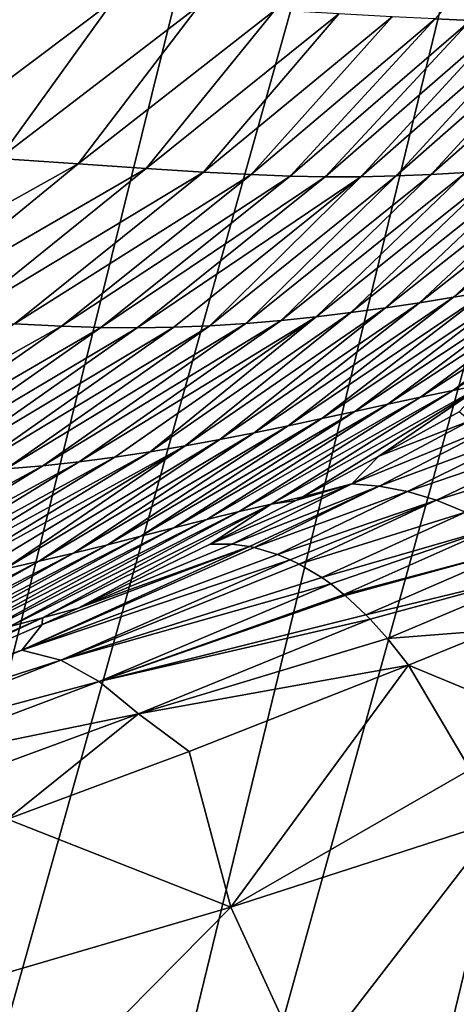
# Model space of a CAD drawing. Units: millimetres. Extents: x 0 to 491, y -179 to 179.
# Drawn here: x 278 to 290, y -48 to -21 of the extents above; entities that cross this region are included whole.
import ezdxf

# ---------------------------------------------------------------- set-up
doc = ezdxf.new("R2010")
doc.units = ezdxf.units.MM
doc.header["$LTSCALE"] = 46.933333
for name, color, linetype in [('10', 7, 'CONTINUOUS'), ('13', 7, 'CONTINUOUS'), ('14', 7, 'CONTINUOUS'), ('189', 7, 'CONTINUOUS'), ('77', 7, 'CONTINUOUS'), ('9', 7, 'CONTINUOUS')]:
    doc.layers.add(name, color=color, linetype=linetype)

msp = doc.modelspace()

# ---------------------------------------------------------------- linework, layer by layer
at = {"layer": '10', "linetype": 'CONTINUOUS'}
for points in [[(290.205, -21.34, -194.856), (293.194, -16.942, -197.92), (289.235, -21.298, -197.795), (290.205, -21.34, -194.856)], [(280.396, -20.801, -211.078), (277.77, -20.674, -212.993), (274.852, -24.968, -212.147), (280.396, -20.801, -211.078)], [(277.268, -25.128, -210.052), (280.396, -20.801, -211.078), (274.852, -24.968, -212.147), (277.268, -25.128, -210.052)], [(282.759, -20.933, -208.96), (280.396, -20.801, -211.078), (277.268, -25.128, -210.052), (282.759, -20.933, -208.96)], [(279.43, -25.28, -207.538), (282.759, -20.933, -208.96), (277.268, -25.128, -210.052), (279.43, -25.28, -207.538)], [(284.836, -21.057, -206.415), (282.759, -20.933, -208.96), (279.43, -25.28, -207.538), (284.836, -21.057, -206.415)], [(281.297, -25.407, -204.744), (284.836, -21.057, -206.415), (279.43, -25.28, -207.538), (281.297, -25.407, -204.744)], [(286.594, -21.159, -203.644), (284.836, -21.057, -206.415), (281.297, -25.407, -204.744), (286.594, -21.159, -203.644)], [(282.876, -25.504, -201.8), (286.594, -21.159, -203.644), (281.297, -25.407, -204.744), (282.876, -25.504, -201.8)], [(288.054, -21.239, -200.745), (286.594, -21.159, -203.644), (282.876, -25.504, -201.8), (288.054, -21.239, -200.745)], [(284.182, -25.571, -198.785), (288.054, -21.239, -200.745), (282.876, -25.504, -201.8), (284.182, -25.571, -198.785)], [(289.235, -21.298, -197.795), (288.054, -21.239, -200.745), (284.182, -25.571, -198.785), (289.235, -21.298, -197.795)], [(285.252, -25.612, -195.769), (289.235, -21.298, -197.795), (284.182, -25.571, -198.785), (285.252, -25.612, -195.769)], [(290.205, -21.34, -194.856), (289.235, -21.298, -197.795), (285.252, -25.612, -195.769), (290.205, -21.34, -194.856)], [(286.219, -25.631, -192.795), (290.205, -21.34, -194.856), (285.252, -25.612, -195.769), (286.219, -25.631, -192.795)], [(291.127, -21.367, -191.967), (290.205, -21.34, -194.856), (286.219, -25.631, -192.795), (291.127, -21.367, -191.967)], [(287.2, -25.63, -189.884), (291.127, -21.367, -191.967), (286.219, -25.631, -192.795), (287.2, -25.63, -189.884)], [(292.059, -21.379, -189.136), (291.127, -21.367, -191.967), (287.2, -25.63, -189.884), (292.059, -21.379, -189.136)], [(288.164, -25.609, -187.028), (292.059, -21.379, -189.136), (287.2, -25.63, -189.884), (288.164, -25.609, -187.028)], [(292.979, -21.379, -186.357), (292.059, -21.379, -189.136), (288.164, -25.609, -187.028), (292.979, -21.379, -186.357)], [(289.125, -25.57, -184.227), (292.979, -21.379, -186.357), (288.164, -25.609, -187.028), (289.125, -25.57, -184.227)], [(293.897, -21.366, -183.63), (292.979, -21.379, -186.357), (289.125, -25.57, -184.227), (293.897, -21.366, -183.63)], [(290.077, -25.516, -181.477), (293.897, -21.366, -183.63), (289.125, -25.57, -184.227), (290.077, -25.516, -181.477)], [(279.43, -25.28, -207.538), (277.268, -25.128, -210.052), (272.311, -29.244, -210.059), (279.43, -25.28, -207.538)], [(294.712, -25.081, -168.437), (293.799, -25.183, -170.958), (289.738, -28.941, -168.288), (294.712, -25.081, -168.437)], [(290.657, -28.788, -165.815), (294.712, -25.081, -168.437), (289.738, -28.941, -168.288), (290.657, -28.788, -165.815)], [(274.359, -29.419, -207.455), (279.43, -25.28, -207.538), (272.311, -29.244, -210.059), (274.359, -29.419, -207.455)], [(281.297, -25.407, -204.744), (279.43, -25.28, -207.538), (274.359, -29.419, -207.455), (281.297, -25.407, -204.744)], [(276.148, -29.561, -204.611), (281.297, -25.407, -204.744), (274.359, -29.419, -207.455), (276.148, -29.561, -204.611)], [(282.876, -25.504, -201.8), (281.297, -25.407, -204.744), (276.148, -29.561, -204.611), (282.876, -25.504, -201.8)], [(291.951, -25.369, -176.126), (291.017, -25.449, -178.778), (286.925, -29.357, -175.963), (291.951, -25.369, -176.126)], [(287.871, -29.228, -173.36), (291.951, -25.369, -176.126), (286.925, -29.357, -175.963), (287.871, -29.228, -173.36)], [(292.878, -25.28, -173.52), (291.951, -25.369, -176.126), (287.871, -29.228, -173.36), (292.878, -25.28, -173.52)], [(288.809, -29.088, -170.802), (292.878, -25.28, -173.52), (287.871, -29.228, -173.36), (288.809, -29.088, -170.802)], [(293.799, -25.183, -170.958), (292.878, -25.28, -173.52), (288.809, -29.088, -170.802), (293.799, -25.183, -170.958)], [(289.738, -28.941, -168.288), (293.799, -25.183, -170.958), (288.809, -29.088, -170.802), (289.738, -28.941, -168.288)], [(277.684, -29.665, -201.641), (282.876, -25.504, -201.8), (276.148, -29.561, -204.611), (277.684, -29.665, -201.641)], [(284.182, -25.571, -198.785), (282.876, -25.504, -201.8), (277.684, -29.665, -201.641), (284.182, -25.571, -198.785)], [(278.976, -29.733, -198.617), (284.182, -25.571, -198.785), (277.684, -29.665, -201.641), (278.976, -29.733, -198.617)], [(285.252, -25.612, -195.769), (284.182, -25.571, -198.785), (278.976, -29.733, -198.617), (285.252, -25.612, -195.769)], [(280.06, -29.771, -195.599), (285.252, -25.612, -195.769), (278.976, -29.733, -198.617), (280.06, -29.771, -195.599)], [(286.219, -25.631, -192.795), (285.252, -25.612, -195.769), (280.06, -29.771, -195.599), (286.219, -25.631, -192.795)], [(281.055, -29.78, -192.627), (286.219, -25.631, -192.795), (280.06, -29.771, -195.599), (281.055, -29.78, -192.627)], [(287.2, -25.63, -189.884), (286.219, -25.631, -192.795), (281.055, -29.78, -192.627), (287.2, -25.63, -189.884)], [(282.062, -29.763, -189.717), (287.2, -25.63, -189.884), (281.055, -29.78, -192.627), (282.062, -29.763, -189.717)], [(283.05, -29.721, -186.861), (287.2, -25.63, -189.884), (282.062, -29.763, -189.717), (283.05, -29.721, -186.861)], [(288.164, -25.609, -187.028), (287.2, -25.63, -189.884), (283.05, -29.721, -186.861), (288.164, -25.609, -187.028)], [(284.036, -29.658, -184.06), (288.164, -25.609, -187.028), (283.05, -29.721, -186.861), (284.036, -29.658, -184.06)], [(289.125, -25.57, -184.227), (288.164, -25.609, -187.028), (284.036, -29.658, -184.06), (289.125, -25.57, -184.227)], [(285.01, -29.574, -181.311), (289.125, -25.57, -184.227), (284.036, -29.658, -184.06), (285.01, -29.574, -181.311)], [(290.077, -25.516, -181.477), (289.125, -25.57, -184.227), (285.01, -29.574, -181.311), (290.077, -25.516, -181.477)], [(285.972, -29.473, -178.613), (290.077, -25.516, -181.477), (285.01, -29.574, -181.311), (285.972, -29.473, -178.613)], [(291.017, -25.449, -178.778), (290.077, -25.516, -181.477), (285.972, -29.473, -178.613), (291.017, -25.449, -178.778)], [(286.925, -29.357, -175.963), (291.017, -25.449, -178.778), (285.972, -29.473, -178.613), (286.925, -29.357, -175.963)], [(295.142, -28.036, -154.002), (294.258, -28.176, -156.297), (289.72, -31.501, -153.947), (295.142, -28.036, -154.002)], [(290.6, -31.327, -151.708), (295.142, -28.036, -154.002), (289.72, -31.501, -153.947), (290.6, -31.327, -151.708)], [(293.368, -28.325, -158.624), (292.472, -28.478, -160.985), (287.938, -31.876, -158.528), (293.368, -28.325, -158.624)], [(288.833, -31.685, -156.22), (293.368, -28.325, -158.624), (287.938, -31.876, -158.528), (288.833, -31.685, -156.22)], [(294.258, -28.176, -156.297), (293.368, -28.325, -158.624), (288.833, -31.685, -156.22), (294.258, -28.176, -156.297)], [(289.72, -31.501, -153.947), (294.258, -28.176, -156.297), (288.833, -31.685, -156.22), (289.72, -31.501, -153.947)], [(291.569, -28.633, -163.381), (290.657, -28.788, -165.815), (286.122, -32.27, -163.254), (291.569, -28.633, -163.381)], [(287.034, -32.072, -160.872), (291.569, -28.633, -163.381), (286.122, -32.27, -163.254), (287.034, -32.072, -160.872)], [(292.472, -28.478, -160.985), (291.569, -28.633, -163.381), (287.034, -32.072, -160.872), (292.472, -28.478, -160.985)], [(287.938, -31.876, -158.528), (292.472, -28.478, -160.985), (287.034, -32.072, -160.872), (287.938, -31.876, -158.528)], [(290.657, -28.788, -165.815), (289.738, -28.941, -168.288), (285.2, -32.467, -165.676), (290.657, -28.788, -165.815)], [(286.122, -32.27, -163.254), (290.657, -28.788, -165.815), (285.2, -32.467, -165.676), (286.122, -32.27, -163.254)], [(288.809, -29.088, -170.802), (287.871, -29.228, -173.36), (283.326, -32.845, -170.644), (288.809, -29.088, -170.802)], [(284.268, -32.66, -168.138), (288.809, -29.088, -170.802), (283.326, -32.845, -170.644), (284.268, -32.66, -168.138)], [(289.738, -28.941, -168.288), (288.809, -29.088, -170.802), (284.268, -32.66, -168.138), (289.738, -28.941, -168.288)], [(285.2, -32.467, -165.676), (289.738, -28.941, -168.288), (284.268, -32.66, -168.138), (285.2, -32.467, -165.676)], [(286.925, -29.357, -175.963), (285.972, -29.473, -178.613), (281.41, -33.183, -175.789), (286.925, -29.357, -175.963)], [(282.373, -33.02, -173.194), (286.925, -29.357, -175.963), (281.41, -33.183, -175.789), (282.373, -33.02, -173.194)], [(287.871, -29.228, -173.36), (286.925, -29.357, -175.963), (282.373, -33.02, -173.194), (287.871, -29.228, -173.36)], [(283.326, -32.845, -170.644), (287.871, -29.228, -173.36), (282.373, -33.02, -173.194), (283.326, -32.845, -170.644)], [(278.976, -29.733, -198.617), (277.684, -29.665, -201.641), (272.038, -33.626, -201.405), (278.976, -29.733, -198.617)], [(283.05, -29.721, -186.861), (282.062, -29.763, -189.717), (276.448, -33.708, -189.509), (283.05, -29.721, -186.861)], [(277.459, -33.651, -186.661), (283.05, -29.721, -186.861), (276.448, -33.708, -189.509), (277.459, -33.651, -186.661)], [(284.036, -29.658, -184.06), (283.05, -29.721, -186.861), (277.459, -33.651, -186.661), (284.036, -29.658, -184.06)], [(278.465, -33.567, -183.867), (284.036, -29.658, -184.06), (277.459, -33.651, -186.661), (278.465, -33.567, -183.867)], [(285.01, -29.574, -181.311), (284.036, -29.658, -184.06), (278.465, -33.567, -183.867), (285.01, -29.574, -181.311)], [(279.458, -33.459, -181.124), (285.01, -29.574, -181.311), (278.465, -33.567, -183.867), (279.458, -33.459, -181.124)], [(285.972, -29.473, -178.613), (285.01, -29.574, -181.311), (279.458, -33.459, -181.124), (285.972, -29.473, -178.613)], [(280.439, -33.33, -178.432), (285.972, -29.473, -178.613), (279.458, -33.459, -181.124), (280.439, -33.33, -178.432)], [(281.41, -33.183, -175.789), (285.972, -29.473, -178.613), (280.439, -33.33, -178.432), (281.41, -33.183, -175.789)], [(273.306, -33.699, -198.381), (278.976, -29.733, -198.617), (272.038, -33.626, -201.405), (273.306, -33.699, -198.381)], [(280.06, -29.771, -195.599), (278.976, -29.733, -198.617), (273.306, -33.699, -198.381), (280.06, -29.771, -195.599)], [(274.399, -33.735, -195.371), (280.06, -29.771, -195.599), (273.306, -33.699, -198.381), (274.399, -33.735, -195.371)], [(281.055, -29.78, -192.627), (280.06, -29.771, -195.599), (274.399, -33.735, -195.371), (281.055, -29.78, -192.627)], [(275.419, -33.737, -192.41), (281.055, -29.78, -192.627), (274.399, -33.735, -195.371), (275.419, -33.737, -192.41)], [(282.062, -29.763, -189.717), (281.055, -29.78, -192.627), (275.419, -33.737, -192.41), (282.062, -29.763, -189.717)], [(276.448, -33.708, -189.509), (282.062, -29.763, -189.717), (275.419, -33.737, -192.41), (276.448, -33.708, -189.509)], [(285.602, -34.421, -149.5), (290.6, -31.327, -151.708), (284.731, -34.616, -151.683), (285.602, -34.421, -149.5)], [(290.6, -31.327, -151.708), (289.72, -31.501, -153.947), (284.731, -34.616, -151.683), (290.6, -31.327, -151.708)], [(285.602, -34.421, -149.5), (287.693, -33.305, -149.5), (290.6, -31.327, -151.708), (285.602, -34.421, -149.5)], [(287.693, -33.305, -149.5), (289.893, -32.08, -149.5), (290.6, -31.327, -151.708), (287.693, -33.305, -149.5)], [(289.72, -31.501, -153.947), (288.833, -31.685, -156.22), (283.852, -34.825, -153.901), (289.72, -31.501, -153.947)], [(284.731, -34.616, -151.683), (289.72, -31.501, -153.947), (283.852, -34.825, -153.901), (284.731, -34.616, -151.683)], [(287.938, -31.876, -158.528), (287.034, -32.072, -160.872), (282.065, -35.27, -158.446), (287.938, -31.876, -158.528)], [(282.963, -35.044, -156.155), (287.938, -31.876, -158.528), (282.065, -35.27, -158.446), (282.963, -35.044, -156.155)], [(288.833, -31.685, -156.22), (287.938, -31.876, -158.528), (282.963, -35.044, -156.155), (288.833, -31.685, -156.22)], [(283.852, -34.825, -153.901), (288.833, -31.685, -156.22), (282.963, -35.044, -156.155), (283.852, -34.825, -153.901)], [(287.034, -32.072, -160.872), (286.122, -32.27, -163.254), (281.156, -35.501, -160.775), (287.034, -32.072, -160.872)], [(282.065, -35.27, -158.446), (287.034, -32.072, -160.872), (281.156, -35.501, -160.775), (282.065, -35.27, -158.446)], [(286.122, -32.27, -163.254), (285.2, -32.467, -165.676), (280.236, -35.733, -163.145), (286.122, -32.27, -163.254)], [(281.156, -35.501, -160.775), (286.122, -32.27, -163.254), (280.236, -35.733, -163.145), (281.156, -35.501, -160.775)], [(284.268, -32.66, -168.138), (283.326, -32.845, -170.644), (278.365, -36.187, -168.008), (284.268, -32.66, -168.138)], [(279.306, -35.962, -165.555), (284.268, -32.66, -168.138), (278.365, -36.187, -168.008), (279.306, -35.962, -165.555)], [(285.2, -32.467, -165.676), (284.268, -32.66, -168.138), (279.306, -35.962, -165.555), (285.2, -32.467, -165.676)], [(280.236, -35.733, -163.145), (285.2, -32.467, -165.676), (279.306, -35.962, -165.555), (280.236, -35.733, -163.145)], [(283.326, -32.845, -170.644), (282.373, -33.02, -173.194), (277.412, -36.402, -170.505), (283.326, -32.845, -170.644)], [(278.365, -36.187, -168.008), (283.326, -32.845, -170.644), (277.412, -36.402, -170.505), (278.365, -36.187, -168.008)], [(281.41, -33.183, -175.789), (280.439, -33.33, -178.432), (274.488, -36.966, -178.269), (281.41, -33.183, -175.789)], [(275.473, -36.795, -175.634), (281.41, -33.183, -175.789), (274.488, -36.966, -178.269), (275.473, -36.795, -175.634)], [(282.373, -33.02, -173.194), (281.41, -33.183, -175.789), (275.473, -36.795, -175.634), (282.373, -33.02, -173.194)], [(276.448, -36.606, -173.046), (282.373, -33.02, -173.194), (275.473, -36.795, -175.634), (276.448, -36.606, -173.046)], [(277.412, -36.402, -170.505), (282.373, -33.02, -173.194), (276.448, -36.606, -173.046), (277.412, -36.402, -170.505)], [(279.458, -33.459, -181.124), (278.465, -33.567, -183.867), (272.483, -37.241, -183.685), (279.458, -33.459, -181.124)], [(273.492, -37.115, -180.952), (279.458, -33.459, -181.124), (272.483, -37.241, -183.685), (273.492, -37.115, -180.952)], [(280.439, -33.33, -178.432), (279.458, -33.459, -181.124), (273.492, -37.115, -180.952), (280.439, -33.33, -178.432)], [(274.488, -36.966, -178.269), (280.439, -33.33, -178.432), (273.492, -37.115, -180.952), (274.488, -36.966, -178.269)], [(278.465, -33.567, -183.867), (277.459, -33.651, -186.661), (271.461, -37.339, -186.469), (278.465, -33.567, -183.867)], [(272.483, -37.241, -183.685), (278.465, -33.567, -183.867), (271.461, -37.339, -186.469), (272.483, -37.241, -183.685)], [(283.059, -35.721, -149.5), (285.415, -34.519, -149.5), (284.731, -34.616, -151.683), (283.059, -35.721, -149.5)], [(285.415, -34.519, -149.5), (285.602, -34.421, -149.5), (284.731, -34.616, -151.683), (285.415, -34.519, -149.5)], [(283.852, -34.825, -153.901), (282.963, -35.044, -156.155), (277.558, -37.979, -153.949), (283.852, -34.825, -153.901)], [(278.451, -37.741, -151.705), (283.852, -34.825, -153.901), (277.558, -37.979, -153.949), (278.451, -37.741, -151.705)], [(279.433, -37.47, -149.5), (284.731, -34.616, -151.683), (278.451, -37.741, -151.705), (279.433, -37.47, -149.5)], [(284.731, -34.616, -151.683), (283.852, -34.825, -153.901), (278.451, -37.741, -151.705), (284.731, -34.616, -151.683)], [(279.433, -37.47, -149.5), (283.059, -35.721, -149.5), (284.731, -34.616, -151.683), (279.433, -37.47, -149.5)], [(282.963, -35.044, -156.155), (282.065, -35.27, -158.446), (276.653, -38.228, -156.233), (282.963, -35.044, -156.155)], [(277.558, -37.979, -153.949), (282.963, -35.044, -156.155), (276.653, -38.228, -156.233), (277.558, -37.979, -153.949)], [(282.065, -35.27, -158.446), (281.156, -35.501, -160.775), (275.737, -38.485, -158.558), (282.065, -35.27, -158.446)], [(276.653, -38.228, -156.233), (282.065, -35.27, -158.446), (275.737, -38.485, -158.558), (276.653, -38.228, -156.233)], [(281.156, -35.501, -160.775), (280.236, -35.733, -163.145), (274.808, -38.746, -160.925), (281.156, -35.501, -160.775)], [(275.737, -38.485, -158.558), (281.156, -35.501, -160.775), (274.808, -38.746, -160.925), (275.737, -38.485, -158.558)], [(280.236, -35.733, -163.145), (279.306, -35.962, -165.555), (273.867, -39.007, -163.335), (280.236, -35.733, -163.145)], [(274.808, -38.746, -160.925), (280.236, -35.733, -163.145), (273.867, -39.007, -163.335), (274.808, -38.746, -160.925)], [(278.365, -36.187, -168.008), (277.412, -36.402, -170.505), (271.948, -39.514, -168.287), (278.365, -36.187, -168.008)], [(272.914, -39.264, -165.789), (278.365, -36.187, -168.008), (271.948, -39.514, -168.287), (272.914, -39.264, -165.789)], [(279.306, -35.962, -165.555), (278.365, -36.187, -168.008), (272.914, -39.264, -165.789), (279.306, -35.962, -165.555)], [(273.867, -39.007, -163.335), (279.306, -35.962, -165.555), (272.914, -39.264, -165.789), (273.867, -39.007, -163.335)], [(278.445, -37.927, -149.5), (279.433, -37.47, -149.5), (278.451, -37.741, -151.705), (278.445, -37.927, -149.5)], [(272.728, -40.413, -149.501), (278.451, -37.741, -151.705), (271.847, -40.655, -151.687), (272.728, -40.413, -149.501)], [(278.451, -37.741, -151.705), (277.558, -37.979, -153.949), (271.847, -40.655, -151.687), (278.451, -37.741, -151.705)], [(272.728, -40.413, -149.501), (278.445, -37.927, -149.5), (278.451, -37.741, -151.705), (272.728, -40.413, -149.501)]]:
    msp.add_3dface(points, dxfattribs=at)
at = {"layer": '13', "linetype": 'CONTINUOUS'}
for points in [[(284.266, -35.807, -144.966), (284.143, -35.782, -145.419), (277.885, -38.63, -145.537), (284.266, -35.807, -144.966)], [(277.885, -38.63, -145.537), (284.143, -35.782, -145.419), (278.445, -37.927, -149.5), (277.885, -38.63, -145.537)], [(284.911, -36, -142.605), (284.266, -35.807, -144.966), (277.885, -38.63, -145.537), (284.911, -36, -142.605)], [(278.445, -37.927, -149.5), (284.143, -35.782, -145.419), (279.433, -37.47, -149.5), (278.445, -37.927, -149.5)], [(284.143, -35.782, -145.419), (283.654, -35.717, -147.24), (279.433, -37.47, -149.5), (284.143, -35.782, -145.419)], [(283.654, -35.717, -147.24), (283.059, -35.721, -149.5), (279.433, -37.47, -149.5), (283.654, -35.717, -147.24)], [(285.257, -36.144, -141.346), (284.911, -36, -142.605), (277.885, -38.63, -145.537), (285.257, -36.144, -141.346)], [(278.956, -38.899, -141.524), (285.257, -36.144, -141.346), (277.885, -38.63, -145.537), (278.956, -38.899, -141.524)], [(285.506, -36.266, -140.444), (285.257, -36.144, -141.346), (278.956, -38.899, -141.524), (285.506, -36.266, -140.444)], [(286.124, -36.635, -138.204), (285.506, -36.266, -140.444), (278.956, -38.899, -141.524), (286.124, -36.635, -138.204)], [(286.369, -36.809, -137.316), (286.124, -36.635, -138.204), (278.956, -38.899, -141.524), (286.369, -36.809, -137.316)], [(280.014, -39.487, -137.481), (286.369, -36.809, -137.316), (278.956, -38.899, -141.524), (280.014, -39.487, -137.481)], [(286.731, -37.095, -135.999), (286.369, -36.809, -137.316), (280.014, -39.487, -137.481), (286.731, -37.095, -135.999)], [(286.766, -37.124, -135.873), (286.731, -37.095, -135.999), (280.014, -39.487, -137.481), (286.766, -37.124, -135.873)], [(287.337, -37.655, -133.789), (286.766, -37.124, -135.873), (280.014, -39.487, -137.481), (287.337, -37.655, -133.789)], [(287.457, -37.778, -133.351), (287.337, -37.655, -133.789), (280.014, -39.487, -137.481), (287.457, -37.778, -133.351)], [(281.086, -40.371, -133.456), (287.457, -37.778, -133.351), (280.014, -39.487, -137.481), (281.086, -40.371, -133.456)], [(287.929, -38.305, -131.619), (287.457, -37.778, -133.351), (281.086, -40.371, -133.456), (287.929, -38.305, -131.619)], [(272.728, -40.413, -149.501), (277.885, -38.63, -145.537), (278.445, -37.927, -149.5), (272.728, -40.413, -149.501)], [(288.502, -39.04, -129.5), (287.929, -38.305, -131.619), (281.086, -40.371, -133.456), (288.502, -39.04, -129.5)], [(270.269, -41.704, -145.642), (278.956, -38.899, -141.524), (277.885, -38.63, -145.537), (270.269, -41.704, -145.642)], [(270.269, -41.704, -145.642), (277.885, -38.63, -145.537), (272.505, -40.505, -149.501), (270.269, -41.704, -145.642)], [(272.505, -40.505, -149.501), (277.885, -38.63, -145.537), (272.728, -40.413, -149.501), (272.505, -40.505, -149.501)], [(271.917, -41.645, -141.742), (278.956, -38.899, -141.524), (270.269, -41.704, -145.642), (271.917, -41.645, -141.742)], [(271.917, -41.645, -141.742), (280.014, -39.487, -137.481), (278.956, -38.899, -141.524), (271.917, -41.645, -141.742)], [(282.478, -41.412, -129.5), (288.502, -39.04, -129.5), (281.086, -40.371, -133.456), (282.478, -41.412, -129.5)], [(273.55, -41.925, -137.742), (280.014, -39.487, -137.481), (271.917, -41.645, -141.742), (273.55, -41.925, -137.742)], [(273.55, -41.925, -137.742), (281.086, -40.371, -133.456), (280.014, -39.487, -137.481), (273.55, -41.925, -137.742)], [(275.227, -42.533, -133.653), (281.086, -40.371, -133.456), (273.55, -41.925, -137.742), (275.227, -42.533, -133.653)], [(275.227, -42.533, -133.653), (277.497, -43.265, -129.5), (281.086, -40.371, -133.456), (275.227, -42.533, -133.653)], [(277.497, -43.265, -129.5), (282.478, -41.412, -129.5), (281.086, -40.371, -133.456), (277.497, -43.265, -129.5)]]:
    msp.add_3dface(points, dxfattribs=at)
at = {"layer": '14', "linetype": 'CONTINUOUS'}
for points in [[(288.502, -39.04, -129.5), (282.478, -41.412, -129.5), (283.629, -45.687, -119.377), (288.502, -39.04, -129.5)], [(290.197, -41.907, -122.422), (288.502, -39.04, -129.5), (283.629, -45.687, -119.377), (290.197, -41.907, -122.422)], [(282.478, -41.412, -129.5), (277.497, -43.265, -129.5), (283.629, -45.687, -119.377), (282.478, -41.412, -129.5)], [(291.019, -43.297, -119.217), (290.197, -41.907, -122.422), (283.629, -45.687, -119.377), (291.019, -43.297, -119.217)], [(277.497, -43.265, -129.5), (275.588, -48.037, -119.881), (283.629, -45.687, -119.377), (277.497, -43.265, -129.5)], [(285.708, -50.188, -109.521), (291.019, -43.297, -119.217), (283.629, -45.687, -119.377), (285.708, -50.188, -109.521)], [(294.04, -48.407, -108.582), (291.019, -43.297, -119.217), (285.708, -50.188, -109.521), (294.04, -48.407, -108.582)], [(275.588, -48.037, -119.881), (277.14, -52.243, -110.141), (283.629, -45.687, -119.377), (275.588, -48.037, -119.881)], [(277.14, -52.243, -110.141), (285.708, -50.188, -109.521), (283.629, -45.687, -119.377), (277.14, -52.243, -110.141)]]:
    msp.add_3dface(points, dxfattribs=at)
at = {"layer": '189', "linetype": 'CONTINUOUS'}
for points in [[(273.228, 117.604, -293.537), (280.433, 114.781, -293.537), (218.27, -127.406, -293.539), (273.228, 117.604, -293.537)], [(280.433, 114.781, -293.537), (287.214, 111.651, -293.536), (218.27, -127.406, -293.539), (280.433, 114.781, -293.537)], [(218.27, -127.406, -293.539), (287.214, 111.651, -293.536), (228.678, -126.665, -293.539), (218.27, -127.406, -293.539)], [(287.214, 111.651, -293.536), (293.506, 108.24, -293.536), (228.678, -126.665, -293.539), (287.214, 111.651, -293.536)], [(228.678, -126.665, -293.539), (293.506, 108.24, -293.536), (238.616, -125.594, -293.539), (228.678, -126.665, -293.539)], [(293.506, 108.24, -293.536), (299.495, 104.454, -293.536), (238.616, -125.594, -293.539), (293.506, 108.24, -293.536)], [(238.616, -125.594, -293.539), (299.495, 104.454, -293.536), (248.017, -124.142, -293.539), (238.616, -125.594, -293.539)], [(299.495, 104.454, -293.536), (305.338, 100.242, -293.536), (248.017, -124.142, -293.539), (299.495, 104.454, -293.536)], [(305.338, 100.242, -293.536), (310.971, 95.623, -293.536), (248.017, -124.142, -293.539), (305.338, 100.242, -293.536)], [(248.017, -124.142, -293.539), (310.971, 95.623, -293.536), (256.904, -122.324, -293.538), (248.017, -124.142, -293.539)], [(310.971, 95.623, -293.536), (316.501, 90.456, -293.536), (256.904, -122.324, -293.538), (310.971, 95.623, -293.536)], [(256.904, -122.324, -293.538), (316.501, 90.456, -293.536), (265.25, -120.168, -293.538), (256.904, -122.324, -293.538)], [(316.501, 90.456, -293.536), (322.053, 84.612, -293.536), (265.25, -120.168, -293.538), (316.501, 90.456, -293.536)], [(265.25, -120.168, -293.538), (322.053, 84.612, -293.536), (273.008, -117.681, -293.538), (265.25, -120.168, -293.538)], [(322.053, 84.612, -293.536), (327.42, 78.301, -293.536), (273.008, -117.681, -293.538), (322.053, 84.612, -293.536)], [(273.008, -117.681, -293.538), (327.42, 78.301, -293.536), (280.237, -114.864, -293.538), (273.008, -117.681, -293.538)], [(327.42, 78.301, -293.536), (332.331, 71.779, -293.536), (280.237, -114.864, -293.538), (327.42, 78.301, -293.536)], [(280.237, -114.864, -293.538), (332.331, 71.779, -293.536), (287.04, -111.738, -293.538), (280.237, -114.864, -293.538)], [(332.331, 71.779, -293.536), (336.859, 64.962, -293.536), (287.04, -111.738, -293.538), (332.331, 71.779, -293.536)], [(287.04, -111.738, -293.538), (336.859, 64.962, -293.536), (293.35, -108.33, -293.538), (287.04, -111.738, -293.538)]]:
    msp.add_3dface(points, dxfattribs=at)
at = {"layer": '77', "linetype": 'CONTINUOUS'}
for points in [[(288.502, -39.04, -129.5), (292.992, -40.893, -122.458), (290.86, -38.082, -129.499), (288.502, -39.04, -129.5)], [(290.197, -41.907, -122.422), (292.992, -40.893, -122.458), (288.502, -39.04, -129.5), (290.197, -41.907, -122.422)]]:
    msp.add_3dface(points, dxfattribs=at)
at = {"layer": '9', "linetype": 'CONTINUOUS'}
for points in [[(287.693, -33.305, -149.5), (290.186, -32.332, -147.141), (289.893, -32.08, -149.5), (287.693, -33.305, -149.5)], [(286.948, -34.058, -147.199), (291.079, -32.381, -144.787), (290.186, -32.332, -147.141), (286.948, -34.058, -147.199)], [(286.948, -34.058, -147.199), (290.186, -32.332, -147.141), (287.693, -33.305, -149.5), (286.948, -34.058, -147.199)], [(287.698, -34.122, -144.89), (291.079, -32.381, -144.787), (286.948, -34.058, -147.199), (287.698, -34.122, -144.89)], [(287.698, -34.122, -144.89), (292.035, -32.51, -142.49), (291.079, -32.381, -144.787), (287.698, -34.122, -144.89)], [(288.481, -34.27, -142.611), (292.035, -32.51, -142.49), (287.698, -34.122, -144.89), (288.481, -34.27, -142.611)], [(288.481, -34.27, -142.611), (293.018, -32.727, -140.255), (292.035, -32.51, -142.49), (288.481, -34.27, -142.611)], [(289.276, -34.506, -140.368), (293.018, -32.727, -140.255), (288.481, -34.27, -142.611), (289.276, -34.506, -140.368)], [(289.276, -34.506, -140.368), (294.001, -33.042, -138.067), (293.018, -32.727, -140.255), (289.276, -34.506, -140.368)], [(290.068, -34.837, -138.156), (294.001, -33.042, -138.067), (289.276, -34.506, -140.368), (290.068, -34.837, -138.156)], [(285.602, -34.421, -149.5), (286.948, -34.058, -147.199), (287.693, -33.305, -149.5), (285.602, -34.421, -149.5)], [(283.654, -35.717, -147.24), (286.948, -34.058, -147.199), (283.059, -35.721, -149.5), (283.654, -35.717, -147.24)], [(283.059, -35.721, -149.5), (286.948, -34.058, -147.199), (285.415, -34.519, -149.5), (283.059, -35.721, -149.5)], [(283.654, -35.717, -147.24), (287.698, -34.122, -144.89), (286.948, -34.058, -147.199), (283.654, -35.717, -147.24)], [(284.143, -35.782, -145.419), (287.698, -34.122, -144.89), (283.654, -35.717, -147.24), (284.143, -35.782, -145.419)], [(284.266, -35.807, -144.966), (287.698, -34.122, -144.89), (284.143, -35.782, -145.419), (284.266, -35.807, -144.966)], [(284.266, -35.807, -144.966), (288.481, -34.27, -142.611), (287.698, -34.122, -144.89), (284.266, -35.807, -144.966)], [(284.911, -36, -142.605), (288.481, -34.27, -142.611), (284.266, -35.807, -144.966), (284.911, -36, -142.605)], [(284.911, -36, -142.605), (289.276, -34.506, -140.368), (288.481, -34.27, -142.611), (284.911, -36, -142.605)], [(285.415, -34.519, -149.5), (286.948, -34.058, -147.199), (285.602, -34.421, -149.5), (285.415, -34.519, -149.5)], [(285.257, -36.144, -141.346), (289.276, -34.506, -140.368), (284.911, -36, -142.605), (285.257, -36.144, -141.346)], [(285.506, -36.266, -140.444), (289.276, -34.506, -140.368), (285.257, -36.144, -141.346), (285.506, -36.266, -140.444)], [(285.506, -36.266, -140.444), (290.068, -34.837, -138.156), (289.276, -34.506, -140.368), (285.506, -36.266, -140.444)], [(286.124, -36.635, -138.204), (290.068, -34.837, -138.156), (285.506, -36.266, -140.444), (286.124, -36.635, -138.204)], [(286.124, -36.635, -138.204), (290.848, -35.266, -135.968), (290.068, -34.837, -138.156), (286.124, -36.635, -138.204)], [(286.369, -36.809, -137.316), (290.848, -35.266, -135.968), (286.124, -36.635, -138.204), (286.369, -36.809, -137.316)], [(286.731, -37.095, -135.999), (290.848, -35.266, -135.968), (286.369, -36.809, -137.316), (286.731, -37.095, -135.999)], [(286.731, -37.095, -135.999), (291.613, -35.8, -133.799), (290.848, -35.266, -135.968), (286.731, -37.095, -135.999)], [(286.766, -37.124, -135.873), (291.613, -35.8, -133.799), (286.731, -37.095, -135.999), (286.766, -37.124, -135.873)], [(287.337, -37.655, -133.789), (291.613, -35.8, -133.799), (286.766, -37.124, -135.873), (287.337, -37.655, -133.789)], [(287.337, -37.655, -133.789), (292.359, -36.443, -131.642), (291.613, -35.8, -133.799), (287.337, -37.655, -133.789)], [(287.457, -37.778, -133.351), (292.359, -36.443, -131.642), (287.337, -37.655, -133.789), (287.457, -37.778, -133.351)], [(287.929, -38.305, -131.619), (292.359, -36.443, -131.642), (287.457, -37.778, -133.351), (287.929, -38.305, -131.619)], [(287.929, -38.305, -131.619), (290.86, -38.082, -129.499), (292.359, -36.443, -131.642), (287.929, -38.305, -131.619)], [(288.502, -39.04, -129.5), (290.86, -38.082, -129.499), (287.929, -38.305, -131.619), (288.502, -39.04, -129.5)]]:
    msp.add_3dface(points, dxfattribs=at)

doc.saveas('drawing.dxf')
